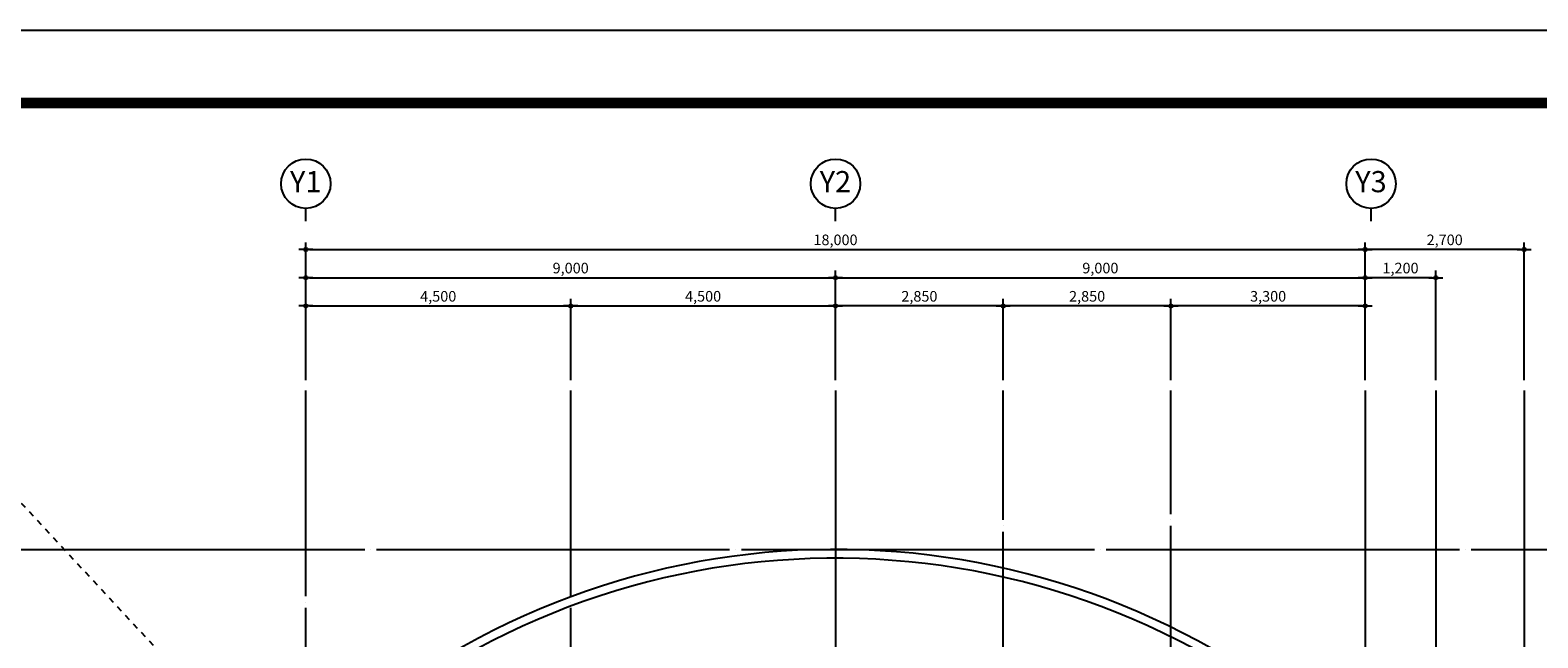
# Model space of a CAD drawing. Extents: x 1261326 to 6714086, y -790947 to 883705.
# Drawn here: x 6274418 to 6300035, y -714442 to -704107 of the extents above; entities that cross this region are included whole.
import ezdxf
from ezdxf.enums import TextEntityAlignment as Align

# ---------------------------------------------------------------- set-up
doc = ezdxf.new("R2010")
doc.units = 0
doc.header["$LTSCALE"] = 100
doc.linetypes.add('CEN', pattern=[62, 60, -1, 0, -1])
doc.linetypes.add('HIDDEN', pattern=[2, 1, -1])
doc.layers.get('0').update_dxf_attribs({"linetype": 'CONTINUOUS'})
doc.layers.get('DEFPOINTS').update_dxf_attribs({"linetype": 'CONTINUOUS'})
for name, color, linetype in [('4', 4, 'CONTINUOUS'), ('CEN', 1, 'CEN'), ('DIM', 7, 'CONTINUOUS'), ('FIN', 5, 'CONTINUOUS'), ('HAT', 5, 'CONTINUOUS'), ('SYM', 7, 'CONTINUOUS')]:
    doc.layers.add(name, color=color, linetype=linetype)
doc.styles.add('울릉도M', font='txt')
doc.styles.add('위례', font='txt')
doc.styles.add('일반문자', font='txt')
doc.dimstyles.new('100DO', dxfattribs={"dimscale": 100, "dimtxt": 3, "dimasz": 1, "dimexe": 2, "dimexo": 3, "dimgap": 1, "dimtad": 1, "dimdec": 0, "dimzin": 0, "dimdsep": 46, "dimlunit": 6, "dimtxsty": '울릉도M', "dimblk1": 'DIMDOT', "dimblk2": 'DIMDOT', "dimsah": 1, "dimcen": 0.09, "dimclrt": 4, "dimadec": 0, "dimazin": 0, "dimtfac": 250, "dimtdec": 0, "dimtofl": 0, "dimtmove": 2, "dimatfit": 3, "dimldrblk": 'DIMDOT', "dimfxl": 1, "dimtolj": 1, "dimtzin": 0, "dimarcsym": 0})

# ---------------------------------------------------------------- blocks, each defined once
blk = doc.blocks.new('DIMDOT')
at = {"color": 0}
blk.add_line((-2, 0), (2, 0), dxfattribs=at)
for radius in [0.5, 0.25]:
    blk.add_circle((0, 0), radius, dxfattribs=at)
blk = doc.blocks.new('*D462')
at = {"layer": 'DEFPOINTS', "color": 0, "transparency": 16777216}
for p in [(6297102, -707837), (6279102, -710237), (6297102, -710237)]:
    blk.add_point(p, dxfattribs=at)
at = {"layer": 'DIM', "color": 0, "lineweight": -2, "transparency": 16777216}
for p, q in [((6279102, -710057), (6279102, -707717)), ((6297102, -710057), (6297102, -707717)), ((6279162, -707837), (6297042, -707837))]:
    blk.add_line(p, q, dxfattribs=at)
at = {"layer": 'DIM', "color": 0, "lineweight": -2, "transparency": 16777216, "xscale": 60, "yscale": 60, "zscale": 60, "rotation": 180}
blk.add_blockref('DIMDOT', (6279102, -707837), dxfattribs=at)
at = {"layer": 'DIM', "color": 0, "lineweight": -2, "transparency": 16777216, "xscale": 60, "yscale": 60, "zscale": 60}
blk.add_blockref('DIMDOT', (6297102, -707837), dxfattribs=at)
at = {"layer": 'DIM', "color": 4, "transparency": 16777216, "insert": (6288102, -707673), "char_height": 180, "attachment_point": 5, "style": '일반문자'}
blk.add_mtext('\\A1;18,000', dxfattribs=at)
blk = doc.blocks.new('*D465')
at = {"layer": 'DEFPOINTS', "color": 0, "transparency": 16777216}
for p in [(6288102, -708317), (6279102, -710237), (6288102, -710237)]:
    blk.add_point(p, dxfattribs=at)
at = {"layer": 'DIM', "color": 0, "lineweight": -2, "transparency": 16777216}
for p, q in [((6279102, -710057), (6279102, -708197)), ((6288102, -710057), (6288102, -708197)), ((6279162, -708317), (6288042, -708317))]:
    blk.add_line(p, q, dxfattribs=at)
at = {"layer": 'DIM', "color": 0, "lineweight": -2, "transparency": 16777216, "xscale": 60, "yscale": 60, "zscale": 60, "rotation": 180}
blk.add_blockref('DIMDOT', (6279102, -708317), dxfattribs=at)
at = {"layer": 'DIM', "color": 0, "lineweight": -2, "transparency": 16777216, "xscale": 60, "yscale": 60, "zscale": 60}
blk.add_blockref('DIMDOT', (6288102, -708317), dxfattribs=at)
at = {"layer": 'DIM', "color": 4, "transparency": 16777216, "insert": (6283602, -708153), "char_height": 180, "attachment_point": 5, "style": '일반문자'}
blk.add_mtext('\\A1;9,000', dxfattribs=at)
blk = doc.blocks.new('*D461')
at = {"layer": 'DEFPOINTS', "color": 0, "transparency": 16777216}
for p in [(6297102, -708317), (6288102, -710237), (6297102, -710237)]:
    blk.add_point(p, dxfattribs=at)
at = {"layer": 'DIM', "color": 0, "lineweight": -2, "transparency": 16777216}
for p, q in [((6288102, -710057), (6288102, -708197)), ((6297102, -710057), (6297102, -708197)), ((6288162, -708317), (6297042, -708317))]:
    blk.add_line(p, q, dxfattribs=at)
at = {"layer": 'DIM', "color": 0, "lineweight": -2, "transparency": 16777216, "xscale": 60, "yscale": 60, "zscale": 60, "rotation": 180}
blk.add_blockref('DIMDOT', (6288102, -708317), dxfattribs=at)
at = {"layer": 'DIM', "color": 0, "lineweight": -2, "transparency": 16777216, "xscale": 60, "yscale": 60, "zscale": 60}
blk.add_blockref('DIMDOT', (6297102, -708317), dxfattribs=at)
at = {"layer": 'DIM', "color": 4, "transparency": 16777216, "insert": (6292602, -708153), "char_height": 180, "attachment_point": 5, "style": '일반문자'}
blk.add_mtext('\\A1;9,000', dxfattribs=at)
blk = doc.blocks.new('*D460')
at = {"layer": 'DEFPOINTS', "color": 0, "transparency": 16777216}
for p in [(6297102, -708317), (6297102, -710237), (6298302, -710237)]:
    blk.add_point(p, dxfattribs=at)
at = {"layer": 'DIM', "color": 0, "lineweight": -2, "transparency": 16777216}
for p, q in [((6297102, -710057), (6297102, -708197)), ((6298302, -710057), (6298302, -708197)), ((6298242, -708317), (6297162, -708317))]:
    blk.add_line(p, q, dxfattribs=at)
at = {"layer": 'DIM', "color": 0, "lineweight": -2, "transparency": 16777216, "xscale": 60, "yscale": 60, "zscale": 60, "rotation": 180}
blk.add_blockref('DIMDOT', (6297102, -708317), dxfattribs=at)
at = {"layer": 'DIM', "color": 0, "lineweight": -2, "transparency": 16777216, "xscale": 60, "yscale": 60, "zscale": 60}
blk.add_blockref('DIMDOT', (6298302, -708317), dxfattribs=at)
at = {"layer": 'DIM', "color": 4, "transparency": 16777216, "insert": (6297702, -708153), "char_height": 180, "attachment_point": 5, "style": '일반문자'}
blk.add_mtext('\\A1;1,200', dxfattribs=at)
blk = doc.blocks.new('*D911')
at = {"layer": 'DEFPOINTS', "color": 0, "transparency": 16777216}
for p in [(6283602, -708797), (6279102, -710237), (6283602, -710237)]:
    blk.add_point(p, dxfattribs=at)
at = {"layer": 'DIM', "color": 0, "lineweight": -2, "transparency": 16777216}
for p, q in [((6279102, -710057), (6279102, -708677)), ((6279162, -708797), (6283542, -708797)), ((6283602, -710057), (6283602, -708677))]:
    blk.add_line(p, q, dxfattribs=at)
at = {"layer": 'DIM', "color": 0, "lineweight": -2, "transparency": 16777216, "xscale": 60, "yscale": 60, "zscale": 60, "rotation": 180}
blk.add_blockref('DIMDOT', (6279102, -708797), dxfattribs=at)
at = {"layer": 'DIM', "color": 0, "lineweight": -2, "transparency": 16777216, "xscale": 60, "yscale": 60, "zscale": 60}
blk.add_blockref('DIMDOT', (6283602, -708797), dxfattribs=at)
at = {"layer": 'DIM', "color": 4, "transparency": 16777216, "insert": (6281352, -708633), "char_height": 180, "attachment_point": 5, "style": '일반문자'}
blk.add_mtext('\\A1;4,500', dxfattribs=at)
blk = doc.blocks.new('*D464')
at = {"layer": 'DEFPOINTS', "color": 0, "transparency": 16777216}
for p in [(6288102, -708797), (6283602, -710237), (6288102, -710237)]:
    blk.add_point(p, dxfattribs=at)
at = {"layer": 'DIM', "color": 0, "lineweight": -2, "transparency": 16777216}
for p, q in [((6283602, -710057), (6283602, -708677)), ((6283662, -708797), (6288042, -708797)), ((6288102, -710057), (6288102, -708677))]:
    blk.add_line(p, q, dxfattribs=at)
at = {"layer": 'DIM', "color": 0, "lineweight": -2, "transparency": 16777216, "xscale": 60, "yscale": 60, "zscale": 60, "rotation": 180}
blk.add_blockref('DIMDOT', (6283602, -708797), dxfattribs=at)
at = {"layer": 'DIM', "color": 0, "lineweight": -2, "transparency": 16777216, "xscale": 60, "yscale": 60, "zscale": 60}
blk.add_blockref('DIMDOT', (6288102, -708797), dxfattribs=at)
at = {"layer": 'DIM', "color": 4, "transparency": 16777216, "insert": (6285852, -708633), "char_height": 180, "attachment_point": 5, "style": '일반문자'}
blk.add_mtext('\\A1;4,500', dxfattribs=at)
blk = doc.blocks.new('*D459')
at = {"layer": 'DEFPOINTS', "color": 0, "transparency": 16777216}
for p in [(6293802, -708797), (6293802, -710237), (6297102, -710237)]:
    blk.add_point(p, dxfattribs=at)
at = {"layer": 'DIM', "color": 0, "lineweight": -2, "transparency": 16777216}
for p, q in [((6293802, -710057), (6293802, -708677)), ((6297042, -708797), (6293862, -708797)), ((6297102, -710057), (6297102, -708677))]:
    blk.add_line(p, q, dxfattribs=at)
at = {"layer": 'DIM', "color": 0, "lineweight": -2, "transparency": 16777216, "xscale": 60, "yscale": 60, "zscale": 60, "rotation": 180}
blk.add_blockref('DIMDOT', (6293802, -708797), dxfattribs=at)
at = {"layer": 'DIM', "color": 0, "lineweight": -2, "transparency": 16777216, "xscale": 60, "yscale": 60, "zscale": 60}
blk.add_blockref('DIMDOT', (6297102, -708797), dxfattribs=at)
at = {"layer": 'DIM', "color": 4, "transparency": 16777216, "insert": (6295452, -708633), "char_height": 180, "attachment_point": 5, "style": '일반문자'}
blk.add_mtext('\\A1;3,300', dxfattribs=at)
blk = doc.blocks.new('*D463')
at = {"layer": 'DEFPOINTS', "color": 0, "transparency": 16777216}
for p in [(6288102, -708797), (6288102, -710237), (6290952, -710237)]:
    blk.add_point(p, dxfattribs=at)
at = {"layer": 'DIM', "color": 0, "lineweight": -2, "transparency": 16777216}
for p, q in [((6288102, -710057), (6288102, -708677)), ((6290892, -708797), (6288162, -708797)), ((6290952, -710057), (6290952, -708677))]:
    blk.add_line(p, q, dxfattribs=at)
at = {"layer": 'DIM', "color": 0, "lineweight": -2, "transparency": 16777216, "xscale": 60, "yscale": 60, "zscale": 60, "rotation": 180}
blk.add_blockref('DIMDOT', (6288102, -708797), dxfattribs=at)
at = {"layer": 'DIM', "color": 0, "lineweight": -2, "transparency": 16777216, "xscale": 60, "yscale": 60, "zscale": 60}
blk.add_blockref('DIMDOT', (6290952, -708797), dxfattribs=at)
at = {"layer": 'DIM', "color": 4, "transparency": 16777216, "insert": (6289527, -708633), "char_height": 180, "attachment_point": 5, "style": '일반문자'}
blk.add_mtext('\\A1;2,850', dxfattribs=at)
blk = doc.blocks.new('*D458')
at = {"layer": 'DEFPOINTS', "color": 0, "transparency": 16777216}
for p in [(6290952, -708797), (6290952, -710237), (6293802, -710237)]:
    blk.add_point(p, dxfattribs=at)
at = {"layer": 'DIM', "color": 0, "lineweight": -2, "transparency": 16777216}
for p, q in [((6290952, -710057), (6290952, -708677)), ((6293742, -708797), (6291012, -708797)), ((6293802, -710057), (6293802, -708677))]:
    blk.add_line(p, q, dxfattribs=at)
at = {"layer": 'DIM', "color": 0, "lineweight": -2, "transparency": 16777216, "xscale": 60, "yscale": 60, "zscale": 60, "rotation": 180}
blk.add_blockref('DIMDOT', (6290952, -708797), dxfattribs=at)
at = {"layer": 'DIM', "color": 0, "lineweight": -2, "transparency": 16777216, "xscale": 60, "yscale": 60, "zscale": 60}
blk.add_blockref('DIMDOT', (6293802, -708797), dxfattribs=at)
at = {"layer": 'DIM', "color": 4, "transparency": 16777216, "insert": (6292377, -708633), "char_height": 180, "attachment_point": 5, "style": '일반문자'}
blk.add_mtext('\\A1;2,850', dxfattribs=at)
blk = doc.blocks.new('new block')
blk.add_line((4265168, -1683842), (4307218, -1683842))
at = {"color": 2, "const_width": 150}
blk.add_lwpolyline([(4306220, -1684877), (4267240, -1684877), (4267240, -1712507), (4306220, -1712507)], close=True, dxfattribs=at)
blk = doc.blocks.new('*D468')
at = {"layer": 'DEFPOINTS', "color": 0, "transparency": 16777216}
for p in [(6297102, -707837), (6297102, -710237), (6299802, -710237)]:
    blk.add_point(p, dxfattribs=at)
at = {"layer": 'DIM', "color": 0, "lineweight": -2, "transparency": 16777216}
for p, q in [((6297102, -710057), (6297102, -707717)), ((6299802, -710057), (6299802, -707717)), ((6299742, -707837), (6297162, -707837))]:
    blk.add_line(p, q, dxfattribs=at)
at = {"layer": 'DIM', "color": 0, "lineweight": -2, "transparency": 16777216, "xscale": 60, "yscale": 60, "zscale": 60, "rotation": 180}
blk.add_blockref('DIMDOT', (6297102, -707837), dxfattribs=at)
at = {"layer": 'DIM', "color": 0, "lineweight": -2, "transparency": 16777216, "xscale": 60, "yscale": 60, "zscale": 60}
blk.add_blockref('DIMDOT', (6299802, -707837), dxfattribs=at)
at = {"layer": 'DIM', "color": 4, "transparency": 16777216, "insert": (6298452, -707673), "char_height": 180, "attachment_point": 5, "style": '일반문자'}
blk.add_mtext('\\A1;2,700', dxfattribs=at)

msp = doc.modelspace()

# ---------------------------------------------------------------- linework, layer by layer
for centre in [(6279102, -706718.3), (6288102, -706718.3), (6297202, -706718.3)]:
    msp.add_circle(centre, 420)
at = {"layer": 'CEN'}
for p, q in [((6279102, -732333.2), (6279102, -710236.7)), ((6283602, -732333.2), (6283602, -710236.7)), ((6288102, -710236.7), (6288102, -732333.2)), ((6290952, -724836.7), (6290952, -710236.7)), ((6293802, -724736.7), (6293802, -710236.7)), ((6297102, -710236.7), (6297102, -732333.2)), ((6298302, -710236.7), (6298302, -721136.7)), ((6299802, -710236.7), (6299802, -732333.2)), ((6274102, -712936.7), (6301502, -712936.7))]:
    msp.add_line(p, q, dxfattribs=at)
at = {"layer": 'FIN'}
for centre, radius, start, end in [((6288102, -725870.8), 12934.1, 48.62392, 129.63159), ((6288102, -725871.3), 12784.6, 48.6528, 130.18872)]:
    msp.add_arc(centre, radius, start, end, dxfattribs=at)
at = {"layer": 'HAT', "linetype": 'HIDDEN'}
msp.add_line((6278420.7, -716625.1), (6270501.5, -708092.8), dxfattribs=at)
at = {"layer": 'SYM', "ltscale": 30}
for p, q in [((6279102, -707356.7), (6279102, -707138.3)), ((6288102, -707356.7), (6288102, -707138.3)), ((6297202, -707356.7), (6297202, -707138.3))]:
    msp.add_line(p, q, dxfattribs=at)

# ---------------------------------------------------------------- block references
at = {"xscale": 1.2, "yscale": 1.2, "zscale": 1.2}
msp.add_blockref('new block', (1142352.4, 1316504.5), dxfattribs=at)

# ---------------------------------------------------------------- texts
at = {"layer": '4', "style": '위례'}
for s, p in [('Y1', (6279099.8, -706729.6)), ('Y2', (6288099.8, -706729.6)), ('Y3', (6297199.8, -706729.6))]:
    msp.add_text(s, height=360, dxfattribs=at).set_placement(p, align=Align.MIDDLE)

# ---------------------------------------------------------------- dimensions: what is measured, and where the dimension line sits
at = {"layer": 'DIM'}
for base, p1, p2, picture, middle in [((6297102, -707836.7), (6279102, -710236.7), (6297102, -710236.7), '*D462', (6288102, -707673.2)), ((6297102, -707836.7), (6299802, -710236.7), (6297102, -710236.7), '*D468', (6298452, -707673.3)), ((6288102, -708316.7), (6279102, -710236.7), (6288102, -710236.7), '*D465', (6283602, -708153.3)), ((6297102, -708316.7), (6288102, -710236.7), (6297102, -710236.7), '*D461', (6292602, -708153.3)), ((6297102, -708316.7), (6298302, -710236.7), (6297102, -710236.7), '*D460', (6297702, -708153.2)), ((6283602, -708796.7), (6279102, -710236.7), (6283602, -710236.7), '*D911', (6281352, -708633.2)), ((6288102, -708796.7), (6283602, -710236.7), (6288102, -710236.7), '*D464', (6285852, -708633.2)), ((6288102, -708796.7), (6290952, -710236.7), (6288102, -710236.7), '*D463', (6289527, -708633.3)), ((6290952, -708796.7), (6293802, -710236.7), (6290952, -710236.7), '*D458', (6292377, -708633.3)), ((6293802, -708796.7), (6297102, -710236.7), (6293802, -710236.7), '*D459', (6295452, -708633.3))]:
    dim = msp.add_linear_dim(base=base, p1=p1, p2=p2, dimstyle='100DO', override={"dimscale": 60, "dimtxsty": '일반문자', "dimtix": 1, "dimtofl": 1}, dxfattribs=at)
    dim.commit()
    dim.dimension.update_dxf_attribs({"geometry": picture, "text_midpoint": middle})

doc.saveas('drawing.dxf')
